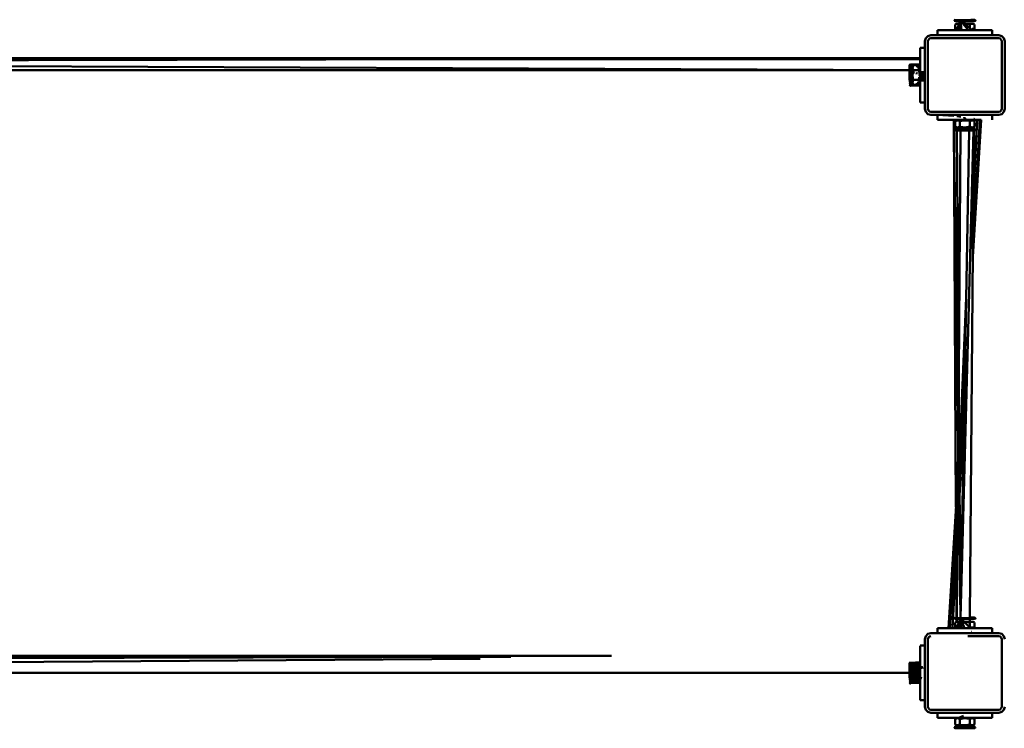
# Model space of a CAD drawing. Units: millimetres. Extents: x 11555 to 30005, y 9715 to 21215.
# Drawn here: x 19244 to 20232, y 18334 to 19045 of the extents above; entities that cross this region are included whole.
import ezdxf

# ---------------------------------------------------------------- set-up
doc = ezdxf.new("R2010")
doc.units = ezdxf.units.MM
doc.header["$LTSCALE"] = 100
doc.layers.add('Viditelná (ISO)', color=7, linetype='Continuous', lineweight=50)

# ---------------------------------------------------------------- blocks, each defined once
blk = doc.blocks.new('W29')
at = {"layer": 'Viditelná (ISO)'}
for p, q in [((8627.81, 9329.99), (8627.35, 9329.49)), ((8627.81, 9329.99), (8627.84, 9329.99)), ((8628.34, 9330.47), (8627.83, 9329.99)), ((8628.11, 9329.99), (8627.89, 9329.99)), ((8628.16, 9329.99), (8634.91, 9329.99)), ((8628.75, 9329.99), (8628.29, 9329.99)), ((8628.63, 9329.49), (8628.31, 9329.07)), ((8628.31, 9329.07), (8633.57, 9329.07)), ((8629.75, 9329.99), (8629.07, 9329.99)), ((8629.66, 9319.89), (8633.75, 9329.49)), ((8631.06, 9329.99), (8630.26, 9329.99)), ((8632.82, 9329.49), (8633.45, 9329.98)), ((8632.82, 9329.49), (8633.36, 9329.88)), ((8632.82, 9329.49), (8633.3, 9329.71)), ((8633.75, 9329.49), (8632.89, 9326.29)), ((8633.75, 9329.49), (8638.69, 9326.29)), ((8633.75, 9329.49), (8642.06, 9322.66)), ((8633.75, 9329.49), (8641.89, 9319.89)), ((8633.85, 9329.99), (8633.91, 9329.81)), ((8634.01, 9329.49), (8634.08, 9329.27)), ((8634.91, 9329.99), (8643.76, 9329.99)), ((8637.02, 9329.07), (8635.08, 9329.07)), ((8635.73, 9329.49), (8636.27, 9329.88)), ((8636.06, 9329.85), (8636.07, 9329.9)), ((8636.33, 9329.89), (8636.27, 9329.86)), ((8637.11, 9329.49), (8637.02, 9329.07)), ((8637.02, 9329.07), (8647.89, 9329.07)), ((8637.21, 9329.97), (8637.19, 9329.86)), ((8637.8, 9329.49), (8638.32, 9329.88)), ((8639.88, 9329.49), (8640.35, 9329.88)), ((8641.89, 9329.49), (8642.3, 9329.88)), ((8643.76, 9329.99), (8644.42, 9330.27)), ((8643.76, 9329.99), (8644.51, 9330.1)), ((8643.77, 9329.49), (8644.1, 9329.88)), ((8645.23, 9330.42), (8644.41, 9330.42)), ((8645.35, 9329.99), (8645.21, 9330.1)), ((8645.43, 9329.49), (8645.67, 9329.88)), ((8646.44, 9330.42), (8646.29, 9330.42)), ((8647.33, 9329.82), (8647.13, 9330.08)), ((8647.19, 9329.99), (8647.97, 9329.99)), ((8647.19, 9329.99), (8647.35, 9329.99)), ((8647.89, 9329.07), (8647.57, 9329.49)), ((8647.97, 9329.99), (8647.62, 9329.99)), ((8648.39, 9329.99), (8647.89, 9330.47)), ((8648.25, 9329.99), (8648.08, 9329.99)), ((8648.36, 9329.99), (8648.25, 9329.99)), ((8648.39, 9329.99), (8648.36, 9329.99)), ((8648.89, 9329.49), (8648.36, 9329.99)), ((8610.61, 9319.89), (8656.98, 9319.89)), ((8610.61, 9319.89), (8610.61, 9314.89)), ((8629.61, 9326.29), (8628.29, 9325.53)), ((8628.29, 9320.49), (8628.29, 9325.53)), ((8628.29, 9320.49), (8629.92, 9320.49)), ((8629.66, 9319.89), (8628.95, 9319.89)), ((8630.74, 9326.29), (8629.61, 9326.29)), ((8631.59, 9326.29), (8630.74, 9326.29)), ((8632.2, 9325.84), (8630.74, 9326.29)), ((8631.27, 9320.49), (8633.2, 9320.49)), ((8632.39, 9326.29), (8631.59, 9326.29)), ((8632.25, 9325.98), (8631.59, 9326.29)), ((8633.2, 9325.53), (8632.7, 9325.68)), ((8633.2, 9325.53), (8632.72, 9325.76)), ((8634.07, 9326.29), (8632.87, 9326.29)), ((8634.13, 9325.71), (8633.2, 9325.53)), ((8633.2, 9320.49), (8634.66, 9320.49)), ((8633.83, 9320.49), (8634.7, 9320.1)), ((8633.83, 9320.49), (8634.67, 9320.42)), ((8638.11, 9326.29), (8638.08, 9326.29)), ((8638.11, 9326.29), (8638.08, 9326.29)), ((8645.47, 9326.29), (8638.11, 9326.29)), ((8642.56, 9319.3), (8642.56, 9319.34)), ((8643.01, 9325.53), (8643.01, 9321.59)), ((8643.11, 9321.8), (8645.43, 9319.89)), ((8646.61, 9326.29), (8645.47, 9326.29)), ((8645.54, 9321.85), (8648.58, 9319.89)), ((8647.92, 9325.53), (8646.61, 9326.29)), ((8647.65, 9320.49), (8647.92, 9320.49)), ((8647.92, 9320.49), (8647.92, 9325.53)), ((8661.08, 9319.89), (8656.98, 9319.89)), ((8661.08, 9319.89), (8665.61, 9319.89)), ((8665.61, 9314.89), (8665.61, 9319.89)), ((8601.11, 9314.09), (8598.91, 9311.89)), ((8601.51, 9310.39), (8601.11, 9308.89)), ((8601.11, 9240.89), (8601.11, 9308.89)), ((8602.61, 9311.49), (8601.51, 9310.39)), ((8604.11, 9311.89), (8602.61, 9311.49)), ((8604.11, 9311.89), (8672.11, 9311.89)), ((8672.11, 9311.89), (8673.61, 9311.49)), ((8674.7, 9310.39), (8673.61, 9311.49)), ((8675.11, 9314.09), (8677.3, 9311.89)), ((8677.3, 9311.89), (8675.11, 9314.09)), ((8593.11, 9302.39), (8593.11, 9299.46)), ((8593.11, 9302.39), (8593.11, 9258.47)), ((8598.11, 9302.39), (8593.11, 9302.39)), ((8593.11, 9299.46), (8593.11, 9285.64)), ((8598.11, 9278.87), (8598.11, 9302.39)), ((8593.11, 9290.53), (8593.11, 9285.68)), ((8593.11, 9282.5), (8593.11, 9290.53)), ((8593.11, 9290.53), (8593.11, 9285.68)), ((6803.11, 9287.72), (8582.53, 9279.78)), ((8582.53, 9279.73), (6813.68, 9279.74)), ((8583.01, 9285.16), (8582.53, 9284.63)), ((8583.51, 9285.68), (8583.01, 9285.18)), ((8583.01, 9285.18), (8583.01, 9285.08)), ((8583.01, 9284.97), (8583.01, 9284.66)), ((8583.01, 9284.38), (8583.01, 9283.85)), ((8583.01, 9283.41), (8583.01, 9282.68)), ((8583.01, 9282.1), (8583.01, 9281.23)), ((8583.01, 9280.52), (8583.01, 9279.46)), ((8583.01, 9278.77), (8583.01, 9277.52)), ((8593.11, 9285.68), (8583.51, 9285.58)), ((8583.51, 9284.37), (8583.51, 9285.58)), ((8583.92, 9284.69), (8583.51, 9284.37)), ((8583.92, 9265.54), (8583.92, 9284.69)), ((8586.15, 9284.33), (8583.92, 9284.22)), ((8583.92, 9284.18), (8585.99, 9284.05)), ((8585.45, 9283.1), (8583.92, 9283)), ((8583.92, 9282.94), (8585.3, 9282.83)), ((8585.11, 9281.58), (8583.92, 9281.48)), ((8583.92, 9281.41), (8585.11, 9281.31)), ((8586.36, 9284.7), (8585.11, 9282.5)), ((8585.11, 9282.5), (8585.11, 9279.87)), ((8585.11, 9282.5), (8585.11, 9271.06)), ((8591.86, 9284.7), (8586.36, 9284.7)), ((8586.36, 9279.8), (8591.86, 9279.8)), ((8591.89, 9284.62), (8591.86, 9284.7)), ((8591.91, 9284.62), (8591.86, 9284.7)), ((8592.23, 9277.62), (8591.86, 9279.8)), ((8592.25, 9283.57), (8592.21, 9283.68)), ((8592.49, 9283.59), (8592.45, 9283.67)), ((8592.52, 9282.19), (8592.54, 9282.28)), ((8593.11, 9265.86), (8593.11, 9284.69)), ((8593.11, 9282.39), (8593.11, 9282.5)), ((8593.11, 9282.24), (8593.11, 9282.39)), ((8598.11, 9277.68), (8598.11, 9278.87)), ((8582.58, 9275.36), (8582.58, 9275.25)), ((8582.58, 9273.49), (8582.58, 9273.26)), ((8582.58, 9271.6), (8582.58, 9270.57)), ((8583.01, 9269.31), (8582.72, 9270.53)), ((8583.01, 9269.31), (8582.9, 9270.47)), ((8583.01, 9276.17), (8583.01, 9275.15)), ((8583.51, 9272.56), (8583.12, 9273.1)), ((8583.51, 9270.58), (8583.12, 9271.13)), ((8585.11, 9275.5), (8585.11, 9274.89)), ((8585.11, 9270.42), (8585.11, 9271.06)), ((8585.11, 9270.42), (8585.11, 9267.25)), ((8585.32, 9270.26), (8585.49, 9270.55)), ((8585.6, 9269.45), (8586.11, 9269.4)), ((8585.71, 9268.11), (8586.02, 9268.99)), ((8585.99, 9269.88), (8585.86, 9269.87)), ((8586.36, 9269.98), (8586.17, 9269.64)), ((8586.36, 9269.98), (8591.86, 9269.98)), ((8587.6, 9277.21), (8586.99, 9277.36)), ((8590.75, 9276.45), (8588.87, 9276.91)), ((8591.86, 9269.98), (8592.12, 9269.23)), ((8592.25, 9272.47), (8592.27, 9272.65)), ((8592.25, 9268.83), (8592.3, 9268.68)), ((8592.4, 9276.63), (8592.37, 9276.79)), ((8592.5, 9274.56), (8592.51, 9274.69)), ((8593.11, 9277.68), (8593.11, 9276.71)), ((8598.11, 9250.31), (8598.11, 9268.93)), ((8582.53, 9265.1), (8583.01, 9264.65)), ((8583.01, 9264.59), (8583.01, 9264.65)), ((8583.02, 9265.8), (8583.13, 9265.72)), ((8583.02, 9264.61), (8583.02, 9264.64)), ((8583.06, 9264.46), (8583.02, 9264.49)), ((8583.25, 9264.32), (8583.07, 9264.46)), ((8583.17, 9266.08), (8583.08, 9266.12)), ((8583.09, 9266.17), (8583.17, 9266.11)), ((8583.51, 9267.16), (8583.12, 9267.66)), ((8583.51, 9265.86), (8583.12, 9266.3)), ((8583.51, 9264.89), (8583.12, 9265.27)), ((8583.28, 9264.46), (8583.12, 9264.59)), ((8583.22, 9264.25), (8583.12, 9264.29)), ((8583.23, 9264.23), (8583.12, 9264.29)), ((8583.29, 9264.15), (8583.51, 9264.09)), ((8583.51, 9265.85), (8583.92, 9265.54)), ((8583.53, 9265.83), (8583.51, 9265.84)), ((8583.51, 9264.54), (8583.51, 9265.41)), ((8583.51, 9265.41), (8583.92, 9265.09)), ((8585.11, 9268.06), (8583.92, 9267.96)), ((8583.92, 9267.89), (8585.11, 9267.79)), ((8585.48, 9266.61), (8583.92, 9266.5)), ((8583.92, 9266.44), (8585.63, 9266.33)), ((8583.92, 9265.14), (8583.92, 9265.54)), ((8586.13, 9265.47), (8583.92, 9265.35)), ((8583.92, 9265.31), (8586.28, 9265.2)), ((8585.11, 9267.25), (8586.36, 9265.07)), ((8585.82, 9268.12), (8585.48, 9268.09)), ((8585.61, 9267.24), (8586.36, 9265.07)), ((8585.71, 9267.75), (8585.73, 9267.74)), ((8589.18, 9265.07), (8586.36, 9265.07)), ((8592.16, 9265.92), (8592.13, 9265.81)), ((8592.29, 9265.81), (8592.34, 9265.91)), ((8592.46, 9267.21), (8592.44, 9267.11)), ((8593.06, 9267.16), (8593.06, 9267.16)), ((8593.11, 9266.32), (8593.11, 9265.37)), ((8593.11, 9264.54), (8593.11, 9247.39)), ((8598.11, 9247.39), (8598.11, 9250.31)), ((8593.11, 9247.39), (8598.11, 9247.39)), ((8601.11, 9240.89), (8601.51, 9239.39)), ((8601.51, 9239.39), (8602.61, 9238.29)), ((8674.7, 9239.39), (8673.61, 9238.29)), ((8601.11, 9235.69), (8598.91, 9237.89)), ((8610.61, 9234.89), (8610.61, 9229.89)), ((8610.61, 9234.89), (8626.91, 9233.84)), ((8651.86, 9229.89), (8610.61, 9229.89)), ((8634.13, 9234.89), (8621.68, 9234.89)), ((8634.13, 9234.89), (8621.68, 9234.89)), ((8626.93, 9229.89), (8629.22, 8841.4)), ((8633.62, 8730.47), (8626.97, 9229.89)), ((8630.49, 9229.89), (8628.29, 9228.64)), ((8629.98, 9233.55), (8634.05, 9232.97)), ((8630.01, 9229.89), (8630.01, 9229.62)), ((8630.61, 9229.89), (8630.49, 9229.89)), ((8632.97, 9233.72), (8634.16, 9233.72)), ((8633.92, 9229.42), (8634.43, 9229.42)), ((8642.85, 9234.89), (8635.32, 9234.89)), ((8638.11, 9234.89), (8635.32, 9234.89)), ((8637.77, 9231.06), (8636.75, 9231.06)), ((8637.3, 9232.55), (8637.37, 9232.46)), ((8638.11, 9234.89), (8642.85, 9234.89)), ((8644.06, 9234.89), (8638.11, 9234.89)), ((8638.11, 9231.58), (8639.54, 9229.89)), ((8638.55, 9231.06), (8638.11, 9231.06)), ((8642.85, 9234.89), (8642.84, 9234.08)), ((8651.96, 9234.89), (8644.1, 9234.89)), ((8647.92, 9228.64), (8645.75, 9229.89)), ((8646.02, 9092.61), (8654.47, 9229.89)), ((8646.07, 9098.58), (8653.16, 9229.89)), ((8650.6, 9229.89), (8646.47, 9145.68)), ((8646.55, 9155.43), (8650.57, 9229.89)), ((8647.07, 9229.13), (8647.09, 9229.89)), ((8647.17, 9229.07), (8647.18, 9229.89)), ((8651.86, 9229.89), (8654.53, 9229.89)), ((8665.61, 9229.89), (8665.61, 9234.89)), ((8677.3, 9237.89), (8675.11, 9235.69)), ((8648.89, 9220.29), (8627.35, 9220.29)), ((8627.35, 9220.29), (8627.81, 9219.79)), ((8627.81, 9219.79), (8627.83, 9219.79)), ((8627.81, 9219.79), (8628.79, 9219.79)), ((8627.83, 9219.79), (8628.34, 9219.31)), ((8628.29, 9228.64), (8628.29, 9223.14)), ((8628.29, 9223.14), (8630.49, 9221.89)), ((8647.89, 9220.71), (8628.31, 9220.71)), ((8628.31, 9220.71), (8628.63, 9220.29)), ((8647.89, 9219.31), (8628.34, 9219.31)), ((8628.79, 9219.79), (8631.75, 9219.79)), ((8628.79, 9219.79), (8629.28, 9219.79)), ((8630.06, 9222.13), (8630.08, 9220.71)), ((8630.09, 9219.31), (8633.69, 8733.2)), ((8648.39, 9219.79), (8630.27, 9219.79)), ((8641.93, 9221.89), (8630.49, 9221.89)), ((8648.39, 9219.79), (8630.5, 9219.79)), ((8631.9, 8975.23), (8633.71, 9219.31)), ((8632.34, 9219.79), (8633.48, 9219.79)), ((8632.9, 9220.71), (8633.14, 9221.89)), ((8633.2, 9223.14), (8633.2, 9228.64)), ((8642.57, 9219.31), (8633.64, 8730.47)), ((8633.78, 8730.47), (8646.8, 9219.31)), ((8633.91, 9221.89), (8633.79, 9220.71)), ((8634.13, 9219.79), (8635.39, 9219.79)), ((8634.15, 9220.71), (8635.08, 9220.71)), ((8636.1, 9219.79), (8637.4, 9219.79)), ((8637.49, 9221.89), (8638.11, 9221.89)), ((8639.21, 9222.36), (8638.11, 9222.36)), ((8638.12, 9219.79), (8639.42, 9219.79)), ((8640.18, 9219.79), (8641.41, 9219.79)), ((8641.12, 9222.36), (8640.24, 9222.36)), ((8642.57, 9221.89), (8641.93, 9221.89)), ((8642.12, 9219.79), (8643.28, 9219.79)), ((8642.73, 9222.1), (8642.44, 9222.27)), ((8642.57, 9221.89), (8645.75, 9221.89)), ((8642.61, 9221.89), (8642.59, 9220.71)), ((8642.98, 8730.47), (8647.09, 9219.31)), ((8643.01, 9223.14), (8643.01, 9228.64)), ((8643.01, 9223.14), (8643.36, 9222.95)), ((8643.89, 9219.79), (8644.94, 9219.79)), ((8645.46, 9219.79), (8646.3, 9219.79)), ((8645.75, 9222.39), (8647.92, 9223.14)), ((8645.75, 9221.89), (8647.92, 9223.14)), ((8646.75, 9219.79), (8647.37, 9219.79)), ((8646.84, 9220.71), (8646.89, 9222.55)), ((8647.1, 9220.71), (8647.12, 9222.68)), ((8647.57, 9220.29), (8647.89, 9220.71)), ((8647.67, 9219.79), (8648.06, 9219.79)), ((8647.89, 9219.31), (8648.39, 9219.79)), ((8647.92, 9228.64), (8647.92, 9223.14)), ((8648.21, 9219.79), (8648.35, 9219.79)), ((8648.36, 9219.79), (8648.89, 9220.29)), ((8634.48, 8931.76), (8639.49, 9051.04)), ((8632.49, 8894.9), (8638.77, 9011.15)), ((8632.5, 8894.7), (8638.39, 8990.48)), ((8638.1, 8974.89), (8632.54, 8888.18)), ((8632.54, 8888.18), (8638.1, 8974.89)), ((8638.1, 8974.89), (8632.59, 8881.39)), ((8638.1, 8974.89), (8632.59, 8881.39)), ((8638.1, 8974.89), (8632.72, 8864.88)), ((8638.1, 8974.89), (8632.72, 8864.88)), ((8632.81, 8852.71), (8637.44, 8938.63)), ((8632.64, 8875.12), (8635.47, 8921.14)), ((8631.13, 8872.57), (8631.35, 8901.22)), ((8621.74, 8719.89), (8631.62, 8880.52)), ((8631.7, 8874.97), (8621.75, 8719.89)), ((8621.75, 8719.89), (8631.7, 8874.97)), ((8631.79, 8867.79), (8623.07, 8719.89)), ((8631.79, 8867.79), (8623.07, 8719.89)), ((8623.09, 8719.89), (8631.86, 8862.49)), ((8623.05, 8719.89), (8629.94, 8847.6)), ((8632.02, 8850.67), (8625.61, 8719.89)), ((8632.02, 8850.67), (8625.61, 8719.89)), ((8630.92, 8843.65), (8630.95, 8847.62)), ((8625.64, 8719.89), (8632.15, 8840.62)), ((8629.24, 8836.71), (8629.25, 8834.86)), ((8629.33, 8821.38), (8629.47, 8798.55)), ((8625.58, 8719.89), (8629.4, 8810.71)), ((8630.08, 8730.47), (8630.69, 8813.56)), ((8629.51, 8791.59), (8629.87, 8730.47)), ((8627.81, 8729.99), (8627.35, 8729.49)), ((8627.81, 8729.99), (8627.84, 8729.99)), ((8628.33, 8730.47), (8627.83, 8729.99)), ((8628.11, 8729.99), (8627.89, 8729.99)), ((8628.16, 8729.99), (8633.04, 8729.99)), ((8628.75, 8729.99), (8628.29, 8729.99)), ((8629.61, 8726.29), (8628.29, 8725.53)), ((8628.29, 8720.49), (8628.29, 8725.53)), ((8628.63, 8729.49), (8628.31, 8729.07)), ((8628.31, 8729.07), (8633.57, 8729.07)), ((8629.75, 8729.99), (8629.07, 8729.99)), ((8630.74, 8726.29), (8629.61, 8726.29)), ((8629.66, 8719.89), (8633.75, 8729.49)), ((8629.88, 8729.07), (8629.89, 8726.29)), ((8630.04, 8726.29), (8630.07, 8729.07)), ((8631.06, 8729.99), (8630.26, 8729.99)), ((8631.59, 8726.29), (8630.74, 8726.29)), ((8632.2, 8725.84), (8630.74, 8726.29)), ((8632.39, 8726.29), (8631.59, 8726.29)), ((8632.25, 8725.98), (8631.59, 8726.29)), ((8633.2, 8725.53), (8632.7, 8725.68)), ((8633.2, 8725.53), (8632.72, 8725.76)), ((8632.82, 8729.49), (8633.45, 8729.98)), ((8632.82, 8729.49), (8633.36, 8729.88)), ((8632.82, 8729.49), (8633.3, 8729.71)), ((8634.07, 8726.29), (8632.87, 8726.29)), ((8633.75, 8729.49), (8632.89, 8726.29)), ((8634.13, 8725.71), (8633.2, 8725.53)), ((8633.75, 8729.49), (8637.91, 8726.29)), ((8633.75, 8729.49), (8643.76, 8719.89)), ((8633.75, 8729.49), (8637.8, 8719.89)), ((8633.85, 8729.99), (8633.91, 8729.81)), ((8634.01, 8729.49), (8634.1, 8729.22)), ((8637.02, 8729.07), (8635.08, 8729.07)), ((8635.73, 8729.49), (8636.27, 8729.88)), ((8636.06, 8729.85), (8636.07, 8729.9)), ((8636.33, 8729.89), (8636.27, 8729.86)), ((8637.11, 8729.49), (8637.02, 8729.07)), ((8637.02, 8729.07), (8647.89, 8729.07)), ((8637.21, 8729.97), (8637.19, 8729.86)), ((8638.11, 8726.29), (8637.27, 8726.29)), ((8638.11, 8726.29), (8637.3, 8726.26)), ((8637.8, 8729.49), (8638.32, 8729.88)), ((8645.47, 8726.29), (8638.11, 8726.29)), ((8639.88, 8729.49), (8640.35, 8729.88)), ((8641.89, 8729.49), (8642.3, 8729.88)), ((8642.95, 8726.29), (8642.97, 8729.07)), ((8643.01, 8725.53), (8643.01, 8720.72)), ((8643.76, 8729.99), (8644.42, 8730.27)), ((8643.76, 8729.99), (8644.51, 8730.1)), ((8643.76, 8729.49), (8644.1, 8729.88)), ((8645.23, 8730.42), (8644.41, 8730.42)), ((8645.35, 8729.99), (8645.21, 8730.1)), ((8645.43, 8729.49), (8645.67, 8729.88)), ((8646.61, 8726.29), (8645.47, 8726.29)), ((8646.44, 8730.42), (8646.29, 8730.42)), ((8647.92, 8725.53), (8646.61, 8726.29)), ((8647.33, 8729.82), (8647.13, 8730.08)), ((8647.19, 8729.99), (8647.97, 8729.99)), ((8647.89, 8729.07), (8647.57, 8729.49)), ((8648.39, 8729.99), (8647.89, 8730.47)), ((8647.92, 8720.49), (8647.92, 8725.53)), ((8648.36, 8729.99), (8648.25, 8729.99)), ((8648.89, 8729.49), (8648.36, 8729.99)), ((8610.61, 8719.89), (8610.61, 8714.89)), ((8629.66, 8719.89), (8610.61, 8719.89)), ((8621.68, 8719.89), (8633.55, 8719.89)), ((8624.36, 8719.89), (8665.61, 8719.89)), ((8628.29, 8720.49), (8629.92, 8720.49)), ((8629.66, 8719.89), (8628.95, 8719.89)), ((8634.13, 8719.89), (8630.84, 8719.89)), ((8636.67, 8719.89), (8631.03, 8719.89)), ((8638.11, 8719.89), (8631.11, 8719.89)), ((8635.73, 8719.89), (8631.11, 8719.89)), ((8631.11, 8719.89), (8632.09, 8719.89)), ((8631.33, 8720.45), (8631.18, 8719.89)), ((8634.41, 8720.34), (8631.27, 8720.48)), ((8631.27, 8720.48), (8634.68, 8720.33)), ((8634.68, 8720.33), (8631.27, 8720.46)), ((8631.27, 8720.46), (8634.68, 8720.32)), ((8634.68, 8720.33), (8631.27, 8720.46)), ((8631.27, 8720.46), (8634.68, 8720.33)), ((8633.36, 8720.37), (8631.27, 8720.46)), ((8631.27, 8720.46), (8634.09, 8720.34)), ((8631.34, 8720.47), (8631.33, 8720.46)), ((8631.33, 8720.46), (8631.33, 8720.45)), ((8631.34, 8720.49), (8631.34, 8720.48)), ((8631.7, 8720.49), (8633.2, 8720.49)), ((8633.2, 8720.49), (8634.66, 8720.49)), ((8638.39, 8719.89), (8636.67, 8719.89)), ((8643.33, 8720.49), (8647.92, 8720.49)), ((8643.76, 8719.89), (8643.55, 8719.89)), ((8643.76, 8719.89), (8647.89, 8719.89)), ((8645.22, 8719.89), (8644.67, 8719.91)), ((8644.81, 8716.06), (8645.26, 8716.06)), ((8645.66, 8719.89), (8644.89, 8719.92)), ((8644.97, 8720.49), (8645.22, 8720.49)), ((8645.81, 8719.89), (8645.12, 8719.92)), ((8645.44, 8720.49), (8646.22, 8719.89)), ((8645.47, 8719.89), (8645.66, 8719.89)), ((8645.66, 8719.89), (8645.81, 8719.89)), ((8665.61, 8719.89), (8645.9, 8719.89)), ((8665.61, 8714.89), (8665.61, 8719.89)), ((8598.11, 8708.89), (8598.91, 8711.89)), ((8598.11, 8708.89), (8598.11, 8640.89)), ((8598.11, 8702.39), (8598.11, 8708.89)), ((8601.11, 8714.09), (8598.91, 8711.89)), ((8601.51, 8710.39), (8602.61, 8711.49)), ((8604.11, 8711.89), (8602.61, 8711.49)), ((8629, 8714.89), (8647.22, 8714.89)), ((8632.15, 8714.89), (8633.17, 8714.89)), ((8672.11, 8711.89), (8641.11, 8711.89)), ((8673.61, 8711.49), (8672.11, 8711.89)), ((8674.7, 8710.39), (8673.61, 8711.49)), ((8677.3, 8711.89), (8675.11, 8714.09)), ((8677.3, 8711.89), (8678.11, 8708.89)), ((8598.11, 8702.39), (8593.11, 8702.39)), ((8593.11, 8680.5), (8593.11, 8702.2)), ((8593.11, 8680.85), (8593.11, 8700.73)), ((8593.11, 8647.39), (8593.11, 8697.87)), ((8598.11, 8680.5), (8598.11, 8697.87)), ((6803.11, 8691.92), (8283.44, 8691.91)), ((6803.11, 8687.9), (8182.56, 8690.99)), ((8151.61, 8688.92), (6813.68, 8679.85)), ((8583.51, 8685.68), (8583.01, 8685.18)), ((8593.11, 8685.68), (8583.51, 8685.08)), ((8583.51, 8685.08), (8593.11, 8685.58)), ((8583.01, 8685.16), (8582.53, 8684.63)), ((8583.01, 8685.18), (8583.01, 8685.08)), ((8583.01, 8684.97), (8583.01, 8684.66)), ((8583.01, 8684.38), (8583.01, 8683.86)), ((8583.01, 8683.41), (8583.01, 8682.69)), ((8583.01, 8682.09), (8583.01, 8681.27)), ((8583.01, 8680.49), (8583.01, 8679.47)), ((8583.01, 8678.77), (8583.01, 8677.52)), ((8583.01, 8675.33), (8583.01, 8676.17)), ((8583.01, 8676.17), (8583.01, 8675.15)), ((8590.11, 8684.8), (8583.51, 8684.2)), ((8590.07, 8683.81), (8583.51, 8682.97)), ((8590, 8682.48), (8583.51, 8681.45)), ((8583.51, 8667.93), (8583.51, 8681.45)), ((8595.61, 8680.67), (8593.11, 8680.85)), ((8596.39, 8680.5), (8593.11, 8679.83)), ((8598.11, 8679.83), (8598.11, 8680.5)), ((8582.53, 8674.89), (6813.68, 8674.89)), ((8583.01, 8669.31), (8582.72, 8670.53)), ((8583.01, 8669.31), (8582.9, 8670.47)), ((8583.01, 8675.15), (8583.01, 8674.12)), ((8583.01, 8668.21), (8583.01, 8668.47)), ((8583.51, 8672.56), (8583.11, 8673.1)), ((8583.51, 8670.58), (8583.11, 8671.13)), ((8583.51, 8665.86), (8583.11, 8666.3)), ((8590.03, 8666.94), (8583.51, 8667.93)), ((8590.06, 8665.69), (8583.51, 8666.47)), ((8583.51, 8664.54), (8583.51, 8666.47)), ((8592.64, 8674.58), (8592.64, 8674.68)), ((8593.11, 8669.95), (8595.09, 8669.55)), ((8598.11, 8668.93), (8598.11, 8669.28)), ((8582.53, 8665.1), (8583.01, 8664.65)), ((8583.01, 8664.59), (8583.01, 8664.65)), ((8583.02, 8664.61), (8583.02, 8664.64)), ((8583.05, 8664.47), (8583.02, 8664.49)), ((8583.25, 8664.33), (8583.06, 8664.46)), ((8583.51, 8664.89), (8583.11, 8665.27)), ((8583.29, 8664.46), (8583.11, 8664.59)), ((8583.21, 8664.25), (8583.11, 8664.29)), ((8583.23, 8664.23), (8583.11, 8664.29)), ((8583.29, 8664.15), (8583.51, 8664.09)), ((8593.11, 8657.86), (8593.11, 8664.54)), ((8593.11, 8664.14), (8593.11, 8651.91)), ((8593.11, 8647.39), (8598.11, 8647.39)), ((8598.11, 8640.89), (8598.11, 8647.39)), ((8598.11, 8640.89), (8598.91, 8637.89)), ((8601.11, 8635.69), (8598.91, 8637.89)), ((8601.51, 8639.39), (8602.61, 8638.29)), ((8673.61, 8638.29), (8674.7, 8639.39)), ((8677.3, 8637.89), (8675.11, 8635.69)), ((8678.11, 8640.89), (8677.3, 8637.89)), ((8610.61, 8634.89), (8610.61, 8629.89)), ((8615.13, 8629.89), (8610.61, 8629.89)), ((8638.11, 8634.89), (8610.79, 8634.89)), ((8615.13, 8629.89), (8619.23, 8629.89)), ((8665.61, 8629.89), (8619.23, 8629.89)), ((8630.49, 8629.89), (8628.29, 8628.64)), ((8628.29, 8628.64), (8628.29, 8623.14)), ((8632.15, 8629.89), (8636.91, 8631.95)), ((8633.2, 8623.14), (8633.2, 8628.64)), ((8633.92, 8629.42), (8634.43, 8629.42)), ((8643.01, 8623.14), (8643.01, 8628.64)), ((8647.92, 8628.64), (8645.75, 8629.89)), ((8647.92, 8628.64), (8647.92, 8623.14)), ((8665.61, 8629.89), (8665.61, 8634.89)), ((8648.89, 8620.29), (8627.35, 8620.29)), ((8627.35, 8620.29), (8627.81, 8619.79)), ((8627.81, 8619.79), (8627.83, 8619.79)), ((8627.81, 8619.79), (8628.79, 8619.79)), ((8627.83, 8619.79), (8628.33, 8619.31)), ((8628.29, 8623.14), (8630.49, 8621.89)), ((8647.89, 8620.71), (8628.31, 8620.71)), ((8628.31, 8620.71), (8628.63, 8620.29)), ((8647.89, 8619.31), (8628.33, 8619.31)), ((8628.79, 8619.79), (8631.75, 8619.79)), ((8628.79, 8619.79), (8629.28, 8619.79)), ((8648.39, 8619.79), (8630.27, 8619.79)), ((8641.93, 8621.89), (8630.49, 8621.89)), ((8648.39, 8619.79), (8630.5, 8619.79)), ((8632.34, 8619.79), (8633.48, 8619.79)), ((8632.9, 8620.71), (8633.14, 8621.89)), ((8633.91, 8621.89), (8633.79, 8620.71)), ((8634.13, 8619.79), (8635.39, 8619.79)), ((8636.1, 8619.79), (8637.4, 8619.79)), ((8637.49, 8621.89), (8638.11, 8621.89)), ((8639.21, 8622.36), (8638.11, 8622.36)), ((8638.12, 8619.79), (8639.42, 8619.79)), ((8640.18, 8619.79), (8641.41, 8619.79)), ((8641.12, 8622.36), (8640.24, 8622.36)), ((8642.57, 8621.89), (8641.93, 8621.89)), ((8642.12, 8619.79), (8643.28, 8619.79)), ((8642.73, 8622.1), (8642.44, 8622.27)), ((8642.57, 8621.89), (8645.75, 8621.89)), ((8643.01, 8623.14), (8643.36, 8622.95)), ((8643.89, 8619.79), (8644.94, 8619.79)), ((8645.45, 8619.79), (8646.34, 8619.79)), ((8645.75, 8622.39), (8647.92, 8623.14)), ((8645.75, 8621.89), (8647.92, 8623.14)), ((8646.71, 8619.79), (8647.37, 8619.79)), ((8647.57, 8620.29), (8647.89, 8620.71)), ((8647.67, 8619.79), (8648.05, 8619.79)), ((8647.89, 8619.31), (8648.39, 8619.79)), ((8648.21, 8619.79), (8648.35, 8619.79)), ((8648.36, 8619.79), (8648.89, 8620.29))]:
    blk.add_line(p, q, dxfattribs=at)
at = {"layer": 'Viditelná (ISO)', "flags": 128}
for points in [[(8627.35, 9329.49), (8627.74, 9329.49), (8628.52, 9329.49), (8629.66, 9329.49), (8631.11, 9329.49), (8632.82, 9329.49), (8633.75, 9329.49), (8635.73, 9329.49), (8637.8, 9329.49), (8639.88, 9329.49), (8641.89, 9329.49), (8643.77, 9329.49), (8645.43, 9329.49), (8646.82, 9329.49), (8647.88, 9329.49), (8648.05, 9329.71), (8647.6, 9329.71), (8647.48, 9329.88), (8647.07, 9329.71), (8646.96, 9329.88), (8646.46, 9329.71), (8646.35, 9329.88), (8645.77, 9329.71), (8645.67, 9329.88), (8645, 9329.71), (8644.91, 9329.88), (8644.17, 9329.71), (8644.1, 9329.88), (8643.29, 9329.71), (8643.22, 9329.88), (8642.36, 9329.71), (8642.3, 9329.88), (8641.38, 9329.71), (8641.34, 9329.88), (8640.38, 9329.71), (8640.35, 9329.88), (8639.36, 9329.71), (8639.34, 9329.88), (8638.32, 9329.71), (8638.32, 9329.88), (8637.28, 9329.71), (8637.29, 9329.88), (8636.25, 9329.71), (8636.27, 9329.88), (8635.24, 9329.71), (8635.27, 9329.88), (8634.25, 9329.71), (8634.3, 9329.88), (8633.3, 9329.71), (8633.36, 9329.88), (8633.45, 9329.98), (8632.57, 9329.98), (8632.17, 9329.99), (8631.72, 9329.99)], [(8628.95, 9319.89), (8628.43, 9319.89), (8628.31, 9319.89), (8628.6, 9319.89), (8629.27, 9319.89), (8630.3, 9319.89), (8631.65, 9319.89), (8633.27, 9319.89), (8632.82, 9319.89), (8631.11, 9319.89), (8633.75, 9329.49), (8634.72, 9319.89), (8635.73, 9319.89), (8635.08, 9319.89), (8637.02, 9319.89), (8637.8, 9319.89)], [(8635.73, 9329.49), (8635.24, 9329.71), (8634.25, 9329.71), (8633.75, 9329.49), (8634.3, 9329.88)], [(8634.4, 9329.07), (8635.08, 9329.07), (8635.08, 9329.19), (8635.93, 9329.19), (8635.18, 9329.43), (8636, 9329.43), (8635.86, 9329.49)], [(8635.31, 9329.72), (8635.26, 9329.74), (8635.42, 9329.74)], [(8635.73, 9329.49), (8636.25, 9329.71), (8637.28, 9329.71), (8637.8, 9329.49)], [(8637.8, 9329.49), (8638.32, 9329.71), (8639.36, 9329.71), (8639.88, 9329.49)], [(8639.88, 9329.49), (8640.38, 9329.71), (8641.38, 9329.71), (8641.89, 9329.49)], [(8641.89, 9329.49), (8642.36, 9329.71), (8643.29, 9329.71), (8643.77, 9329.49)], [(8643.76, 9329.99), (8644.6, 9329.99), (8645.35, 9329.99), (8646.66, 9329.99), (8647.19, 9329.99), (8647.62, 9329.99), (8647.18, 9329.99), (8647.1, 9330), (8646.64, 9330)], [(8643.77, 9329.49), (8644.17, 9329.71), (8645, 9329.71), (8645.43, 9329.49)], [(8646.43, 9330.1), (8646.01, 9330), (8645.86, 9330.1), (8645.36, 9330), (8645.21, 9330.1), (8644.51, 9330.1), (8645.12, 9330.27), (8644.42, 9330.27), (8644.41, 9330.47), (8645.13, 9330.47)], [(8645.13, 9330.47), (8645.86, 9330.1), (8646.36, 9330.47), (8647.1, 9330), (8647.25, 9330.47), (8647.62, 9329.99), (8647.97, 9329.99), (8648.21, 9329.99), (8648.36, 9329.99), (8648.39, 9329.99)], [(8645.13, 9330.47), (8646.36, 9330.47), (8647.25, 9330.47), (8647.77, 9330.47), (8647.89, 9330.47), (8647.61, 9330.47), (8646.94, 9330.47), (8645.9, 9330.47), (8645.13, 9330.47)], [(8645.35, 9329.99), (8645.36, 9330), (8646.01, 9330)], [(8645.43, 9329.49), (8645.77, 9329.71), (8646.46, 9329.71), (8646.82, 9329.49), (8647.07, 9329.71), (8647.6, 9329.71)], [(8646.59, 9330), (8646.66, 9329.99), (8646.43, 9330.1)], [(8648.08, 9329.99), (8647.97, 9329.99), (8648.58, 9329.49), (8648.89, 9329.49), (8648.8, 9329.49), (8648.31, 9329.49), (8647.88, 9329.49)], [(8630.74, 9326.29), (8630.16, 9326.24), (8628.29, 9325.53)], [(8631.27, 9320.49), (8633.2, 9320.49), (8633.2, 9325.53)], [(8643.01, 9325.53), (8639.28, 9326.24), (8638.11, 9326.29)], [(8642.56, 9319.65), (8642.56, 9319.89), (8641.05, 9319.89)], [(8643.01, 9325.53), (8644.88, 9326.24), (8645.47, 9326.29)], [(8645.47, 9326.29), (8646.06, 9326.24), (8647.92, 9325.53)], [(8598.91, 9311.89), (8598.11, 9308.89), (8598.11, 9240.89), (8598.91, 9237.89)], [(8675.11, 9314.09), (8672.11, 9314.89), (8604.11, 9314.89), (8601.11, 9314.09)], [(8674.7, 9239.39), (8675.11, 9240.89), (8675.11, 9308.89), (8674.7, 9310.39)], [(8677.3, 9311.89), (8678.11, 9308.89), (8678.11, 9240.89), (8677.3, 9237.89)], [(6803.11, 9291.92), (8593.11, 9291.91), (8593.11, 9290.53)], [(8593.11, 9285.68), (8593.11, 9287.89), (8593.11, 9291.91), (6803.11, 9287.98)], [(8126.63, 9290.88), (8593.11, 9290.53), (8593.11, 9285.68)], [(8593.11, 9285.68), (8593.11, 9293.25), (8593.11, 9296.09), (8593.11, 9293.25), (8593.11, 9285.68)], [(8583.01, 9272.75), (8583.01, 9273.1), (8583.01, 9274.12), (8583.01, 9275.15), (8583.01, 9274.12), (8582.99, 9274.15), (8582.99, 9273.18), (8582.9, 9273.21), (8582.99, 9272.22), (8582.9, 9272.27), (8582.99, 9271.28), (8582.9, 9271.35), (8582.9, 9270.47), (8582.72, 9271.4), (8582.72, 9270.53), (8582.53, 9270.58), (8582.53, 9271.49), (8582.9, 9272.27), (8582.53, 9273.41), (8582.99, 9274.15), (8582.53, 9275.38), (8583.01, 9275.15), (8583.01, 9276.17), (8583.01, 9277.18), (8583.01, 9278.17), (8583.01, 9279.12), (8583.01, 9280.04), (8583.01, 9280.89), (8583.01, 9281.7), (8583.01, 9282.43), (8583.01, 9283.1), (8583.01, 9283.67), (8583.01, 9284.17), (8583.01, 9284.56), (8583.01, 9284.87), (8583.01, 9285.06), (8583.01, 9285.18), (8583.01, 9285.16)], [(8582.53, 9271.49), (8582.53, 9273.41), (8582.53, 9275.38), (8582.53, 9277.34), (8582.53, 9279.2), (8582.53, 9280.88), (8582.53, 9282.32), (8582.53, 9283.45), (8582.53, 9284.23), (8582.53, 9284.63), (8582.53, 9284.63), (8582.53, 9284.23), (8582.53, 9283.45), (8582.53, 9282.32), (8582.53, 9280.88), (8582.53, 9279.2), (8582.53, 9277.34), (8582.53, 9275.38), (8582.53, 9273.41), (8582.53, 9271.49)], [(8583.01, 9276.8), (8583.01, 9276.17), (8583.51, 9276.71), (8583.51, 9278.72), (8583.51, 9280.59), (8583.51, 9282.24), (8583.51, 9283.63), (8583.51, 9284.68), (8583.51, 9285.38), (8583.51, 9285.68)], [(8583.51, 9285.58), (8593.11, 9285.38), (8583.51, 9285.08), (8593.11, 9284.68), (8589.12, 9284.48)], [(8586.78, 9277.41), (8585.58, 9277.7), (8585.58, 9278.42)], [(8586.36, 9284.7), (8586.17, 9284.36), (8585.61, 9281.96), (8586.36, 9279.8)], [(8586.36, 9279.8), (8586.17, 9279.11), (8585.61, 9274.32), (8586.36, 9269.98)], [(8589.14, 9283.87), (8593.11, 9283.63), (8590.17, 9283.43)], [(8590.58, 9282.43), (8593.11, 9282.24), (8591.16, 9282.08)], [(8591.86, 9279.8), (8592.04, 9280.14), (8592.16, 9280.67)], [(8591.9, 9280.7), (8593.11, 9280.59), (8592.13, 9280.5)], [(8592.2, 9278.81), (8593.11, 9278.72), (8592.23, 9278.63)], [(8598.11, 9277.68), (8593.11, 9276.32), (8593.11, 9274.89), (8593.11, 9273.45), (8593.11, 9272.1), (8593.11, 9270.91), (8593.11, 9269.95), (8593.11, 9269.28), (8593.11, 9268.93), (8593.11, 9258.47), (8593.11, 9253.82), (8593.11, 9268.93), (8593.11, 9250.31), (8593.11, 9268.93), (8593.11, 9269.28), (8598.11, 9269.28), (8593.11, 9269.95), (8598.11, 9269.95), (8593.11, 9270.91), (8598.11, 9272.1), (8593.11, 9272.1), (8598.11, 9273.45), (8593.11, 9274.89), (8598.11, 9276.32), (8593.11, 9277.68), (8598.11, 9277.68), (8598.11, 9278.87)], [(8582.99, 9273.18), (8583.01, 9273.1), (8582.9, 9273.21)], [(8583.29, 9275.15), (8583.01, 9276.17), (8583.01, 9274.12), (8583.29, 9275.15)], [(8583.12, 9273.1), (8583.01, 9274.12), (8583.01, 9273.9)], [(8583.01, 9272.75), (8583.01, 9272.1), (8583.12, 9273.1)], [(8583.12, 9271.13), (8583.01, 9272.1), (8583.01, 9271.49)], [(8583.01, 9264.65), (8583.01, 9264.64), (8583.12, 9264.59), (8583.01, 9265.05), (8583.12, 9265.27), (8583.01, 9265.84), (8583.12, 9266.3), (8583.01, 9267), (8583.12, 9267.66), (8583.01, 9268.47), (8583.01, 9269.31), (8583.01, 9270.19), (8583.01, 9271.13), (8583.01, 9271.49)], [(8583.01, 9270.8), (8583.01, 9270.19), (8583.12, 9271.13)], [(8583.12, 9269.29), (8583.01, 9270.19), (8583.01, 9269.6)], [(8583.01, 9268.65), (8583.01, 9268.47), (8583.12, 9269.29)], [(8583.51, 9264.09), (8583.51, 9264.29), (8583.51, 9264.89), (8583.51, 9265.86), (8583.51, 9267.16), (8583.51, 9268.75), (8583.51, 9270.58), (8583.51, 9272.56), (8583.51, 9274.63), (8583.29, 9275.15), (8583.29, 9274.11), (8583.12, 9274.12), (8583.29, 9273.08), (8583.12, 9273.1), (8583.29, 9272.06), (8583.12, 9272.1), (8583.29, 9271.08), (8583.12, 9271.13), (8583.29, 9270.12), (8583.12, 9270.19), (8583.29, 9269.22), (8583.12, 9269.29), (8583.29, 9268.36), (8583.12, 9268.45), (8583.29, 9267.57), (8583.12, 9267.66), (8583.29, 9266.84), (8583.12, 9266.95), (8583.29, 9266.19), (8583.12, 9266.3), (8583.29, 9265.62), (8583.12, 9265.74), (8583.29, 9265.14), (8583.12, 9265.27), (8583.29, 9264.75), (8583.12, 9264.88), (8583.29, 9264.45), (8583.12, 9264.59), (8583.29, 9264.25), (8583.12, 9264.39), (8583.29, 9264.15), (8583.12, 9264.29), (8583.29, 9264.15)], [(8583.51, 9272.56), (8583.29, 9273.08), (8583.29, 9274.11)], [(8583.51, 9270.58), (8583.29, 9271.08), (8583.29, 9272.06), (8583.51, 9272.56)], [(8583.51, 9267.16), (8583.29, 9267.57), (8583.29, 9268.36), (8583.51, 9268.75), (8583.29, 9269.22), (8583.29, 9270.12), (8583.51, 9270.58)], [(8585.11, 9271.06), (8586.17, 9269.64), (8585.61, 9267.24), (8585.11, 9269.28), (8586.17, 9269.64), (8585.11, 9270.42), (8585.11, 9271.06)], [(8591.89, 9268.86), (8593.11, 9268.75), (8591.57, 9268.62)], [(8591.86, 9269.98), (8592.04, 9270.67), (8592.21, 9272.15)], [(8592.09, 9274.74), (8593.11, 9274.63), (8592.08, 9274.52)], [(8592.13, 9276.81), (8593.11, 9276.71), (8592.15, 9276.61)], [(8592.18, 9272.66), (8593.11, 9272.56), (8592.16, 9272.46)], [(8592.25, 9270.67), (8593.11, 9270.58), (8592.2, 9270.49)], [(8583.12, 9264.29), (8583.01, 9264.64), (8583.01, 9264.59), (8583.12, 9264.29)], [(8583.12, 9264.29), (8583.02, 9264.49), (8583.02, 9264.56)], [(8583.51, 9265.86), (8583.29, 9266.19), (8583.29, 9266.84), (8583.51, 9267.16)], [(8583.51, 9264.89), (8583.29, 9265.14), (8583.29, 9265.62), (8583.51, 9265.86)], [(8583.51, 9264.29), (8583.29, 9264.45), (8583.29, 9264.75), (8583.51, 9264.89)], [(8583.51, 9264.29), (8583.29, 9264.25), (8583.29, 9264.15), (8583.51, 9264.09)], [(8583.61, 9265.34), (8583.51, 9265.33), (8583.62, 9265.32)], [(8588.84, 9265.09), (8593.11, 9264.89), (8583.51, 9264.54), (8593.11, 9264.14), (8593.11, 9265.14), (8593.11, 9264.89)], [(8583.92, 9265.09), (8583.92, 9265.14), (8583.81, 9265.39), (8583.81, 9265.51), (8583.57, 9265.7), (8583.57, 9265.81)], [(8585.68, 9267.53), (8585.61, 9267.81), (8585.61, 9267.81)], [(8589.93, 9266.06), (8593.11, 9265.86), (8588.75, 9265.62)], [(8590.91, 9267.33), (8593.11, 9267.16), (8590.23, 9266.95)], [(8593.11, 9264.54), (8593.11, 9264.14), (8593.11, 9264.54)], [(8601.11, 9235.69), (8604.11, 9234.89), (8672.11, 9234.89), (8675.11, 9235.69)], [(8602.61, 9238.29), (8604.11, 9237.89), (8672.11, 9237.89), (8673.61, 9238.29)], [(8626.91, 9233.89), (8626.9, 9234.89), (8624.93, 9234.89), (8624.26, 9234.89), (8624.93, 9234.89), (8626.9, 9234.89), (8626.91, 9233.89)], [(8633.2, 9228.64), (8632.85, 9228.83), (8630.46, 9229.39), (8628.29, 9228.64)], [(8634.13, 9234.89), (8633.83, 9234.89), (8629.97, 9234.89), (8629.98, 9233.88)], [(8643.01, 9228.64), (8642.32, 9228.83), (8637.54, 9229.39), (8633.2, 9228.64)], [(8647.2, 9234.01), (8647.22, 9234.89), (8642.85, 9234.89)], [(8643.01, 9228.64), (8645.18, 9229.39), (8647.58, 9228.83), (8647.92, 9228.64)], [(8647.19, 9231.09), (8647.41, 9231.06), (8647.36, 9231.06), (8647.19, 9231.06)], [(8628.29, 9223.14), (8628.64, 9222.95), (8631.03, 9222.39), (8633.2, 9223.14)], [(8633.2, 9223.14), (8633.89, 9222.95), (8638.68, 9222.39), (8643.01, 9223.14)], [(8642.54, 9222.34), (8642.53, 9220.81), (8633.68, 9220.81), (8633.79, 9221.89)], [(8641.93, 9221.89), (8643.36, 9222.95), (8645.75, 9222.39), (8643.71, 9221.89), (8643.36, 9222.95), (8642.57, 9221.89), (8641.93, 9221.89)], [(8645.47, 9222.46), (8645.18, 9222.39), (8643.98, 9222.8)], [(8627.35, 8729.49), (8627.74, 8729.49), (8628.52, 8729.49), (8629.66, 8729.49), (8631.11, 8729.49), (8632.82, 8729.49), (8633.75, 8729.49), (8635.73, 8729.49), (8637.8, 8729.49), (8639.88, 8729.49), (8641.89, 8729.49), (8643.76, 8729.49), (8645.43, 8729.49), (8646.82, 8729.49), (8647.88, 8729.49), (8648.05, 8729.71), (8647.6, 8729.71), (8647.48, 8729.88), (8647.07, 8729.71), (8646.96, 8729.88), (8646.46, 8729.71), (8646.35, 8729.88), (8645.77, 8729.71), (8645.67, 8729.88), (8645, 8729.71), (8644.91, 8729.88), (8644.17, 8729.71), (8644.1, 8729.88), (8643.29, 8729.71), (8643.22, 8729.88), (8642.36, 8729.71), (8642.3, 8729.88), (8641.38, 8729.71), (8641.34, 8729.88), (8640.38, 8729.71), (8640.35, 8729.88), (8639.36, 8729.71), (8639.34, 8729.88), (8638.32, 8729.71), (8638.32, 8729.88), (8637.28, 8729.71), (8637.29, 8729.88), (8636.25, 8729.71), (8636.27, 8729.88), (8635.24, 8729.71), (8635.27, 8729.88), (8634.25, 8729.71), (8634.3, 8729.88), (8633.3, 8729.71), (8633.36, 8729.88), (8633.45, 8729.98), (8632.57, 8729.98), (8632.17, 8729.99), (8631.72, 8729.99)], [(8630.74, 8726.29), (8630.16, 8726.24), (8628.29, 8725.53)], [(8628.95, 8719.89), (8628.43, 8719.89), (8628.31, 8719.89), (8628.59, 8719.89), (8629.27, 8719.89), (8630.3, 8719.89), (8631.65, 8719.89), (8633.27, 8719.89), (8632.82, 8719.89), (8631.11, 8719.89), (8633.75, 8729.49), (8634.72, 8719.89), (8635.73, 8719.89), (8635.08, 8719.89), (8637.02, 8719.89), (8637.8, 8719.89)], [(8631.27, 8720.49), (8633.2, 8720.49), (8633.2, 8725.53)], [(8633.04, 8729.99), (8634.91, 8729.99), (8634.91, 8729.99), (8636.27, 8729.88), (8636.91, 8729.99), (8638.32, 8729.88), (8638.97, 8729.99), (8640.35, 8729.88), (8640.98, 8729.99), (8642.3, 8729.88), (8642.88, 8729.99), (8643.76, 8729.99), (8644.6, 8729.99), (8645.35, 8729.99), (8646.66, 8729.99), (8647.19, 8729.99), (8647.62, 8729.99), (8647.18, 8729.99), (8647.1, 8730), (8646.64, 8730)], [(8635.73, 8729.49), (8635.24, 8729.71), (8634.25, 8729.71), (8633.75, 8729.49), (8634.3, 8729.88)], [(8634.3, 8729.07), (8635.08, 8729.07), (8635.08, 8729.19), (8635.93, 8729.19), (8635.18, 8729.43), (8636, 8729.43), (8635.86, 8729.49)], [(8635.3, 8729.72), (8635.25, 8729.74), (8635.42, 8729.74)], [(8635.73, 8729.49), (8636.25, 8729.71), (8637.28, 8729.71), (8637.8, 8729.49)], [(8637.8, 8729.49), (8638.32, 8729.71), (8639.36, 8729.71), (8639.88, 8729.49)], [(8643.01, 8725.53), (8639.28, 8726.24), (8638.11, 8726.29)], [(8639.88, 8729.49), (8640.38, 8729.71), (8641.38, 8729.71), (8641.89, 8729.49)], [(8641.89, 8729.49), (8642.36, 8729.71), (8643.29, 8729.71), (8643.76, 8729.49)], [(8643.01, 8725.53), (8644.88, 8726.24), (8645.47, 8726.29)], [(8643.76, 8729.49), (8644.17, 8729.71), (8645, 8729.71), (8645.43, 8729.49)], [(8646.43, 8730.1), (8646.01, 8730), (8645.86, 8730.1), (8645.36, 8730), (8645.21, 8730.1), (8644.51, 8730.1), (8645.12, 8730.27), (8644.42, 8730.27), (8644.41, 8730.47), (8645.13, 8730.47), (8645.86, 8730.1), (8646.36, 8730.47), (8647.1, 8730), (8647.25, 8730.47), (8647.62, 8729.99), (8647.97, 8729.99), (8648.21, 8729.99), (8648.36, 8729.99), (8648.39, 8729.99)], [(8645.13, 8730.47), (8646.36, 8730.47), (8647.25, 8730.47), (8647.77, 8730.47), (8647.89, 8730.47), (8647.6, 8730.47), (8646.94, 8730.47), (8645.9, 8730.47), (8645.13, 8730.47)], [(8645.35, 8729.99), (8645.36, 8730), (8646.01, 8730)], [(8645.43, 8729.49), (8645.77, 8729.71), (8646.46, 8729.71), (8646.82, 8729.49), (8647.07, 8729.71), (8647.6, 8729.71)], [(8645.47, 8726.29), (8646.06, 8726.24), (8647.92, 8725.53)], [(8646.59, 8730), (8646.66, 8729.99), (8646.43, 8730.1)], [(8648.08, 8729.99), (8647.97, 8729.99), (8648.58, 8729.49), (8648.89, 8729.49), (8648.8, 8729.49), (8648.31, 8729.49), (8647.88, 8729.49)], [(8634.67, 8720.36), (8631.7, 8720.49), (8634.67, 8720.34)], [(8634.67, 8720.37), (8632.66, 8720.49), (8634.67, 8720.39)], [(8634.66, 8720.44), (8633.83, 8720.49), (8634.67, 8720.42)], [(8645.13, 8719.92), (8645.81, 8719.89), (8645.66, 8719.89)], [(8675.11, 8714.09), (8672.11, 8714.89), (8604.11, 8714.89), (8601.11, 8714.09)], [(8601.51, 8710.39), (8601.11, 8708.89), (8601.11, 8640.89), (8601.51, 8639.39)], [(8633.36, 8714.98), (8633.36, 8714.89), (8638.11, 8714.89), (8638.11, 8714.89)], [(8674.7, 8639.39), (8675.11, 8640.89), (8675.11, 8708.89), (8674.7, 8710.39)], [(8583.01, 8676.8), (8583.01, 8676.17), (8583.51, 8676.71), (8583.51, 8678.72), (8583.51, 8680.59), (8583.51, 8682.24), (8583.51, 8683.63), (8583.51, 8684.68), (8583.51, 8685.38), (8583.51, 8685.68)], [(8583.01, 8672.75), (8583.01, 8673.1), (8583.01, 8674.12), (8583.01, 8675.15), (8583.01, 8674.12), (8582.99, 8674.15), (8582.99, 8673.18), (8582.9, 8673.21), (8582.99, 8672.22), (8582.9, 8672.27), (8582.99, 8671.28), (8582.9, 8671.35), (8582.9, 8670.47), (8582.72, 8671.4), (8582.72, 8670.53), (8582.53, 8670.58), (8582.53, 8671.49), (8582.9, 8672.27), (8582.53, 8673.41), (8582.99, 8674.15), (8582.53, 8675.39), (8583.01, 8675.15), (8583.01, 8676.17), (8583.01, 8677.18), (8583.01, 8678.17), (8583.01, 8679.12), (8583.01, 8680.04), (8583.01, 8680.9), (8583.01, 8681.7), (8583.01, 8682.43), (8583.01, 8683.1), (8583.01, 8683.67), (8583.01, 8684.17), (8583.01, 8684.56), (8583.01, 8684.87), (8583.01, 8685.06), (8583.01, 8685.18), (8583.01, 8685.16)], [(8582.53, 8671.49), (8582.53, 8673.41), (8582.53, 8675.39), (8582.53, 8677.34), (8582.53, 8679.2), (8582.53, 8680.88), (8582.53, 8682.32), (8582.53, 8683.45), (8582.53, 8684.23), (8582.53, 8684.63), (8582.53, 8684.63), (8582.53, 8684.23), (8582.53, 8683.45), (8582.53, 8682.32), (8582.53, 8680.88), (8582.53, 8679.2), (8582.53, 8677.34), (8582.53, 8675.39), (8582.53, 8673.41), (8582.53, 8671.49)], [(8583.29, 8675.15), (8583.01, 8676.17), (8583.01, 8674.12), (8583.29, 8675.15)], [(8583.51, 8685.08), (8593.11, 8684.68), (8583.51, 8684.2), (8593.11, 8683.63), (8583.51, 8682.97), (8593.11, 8682.24), (8583.51, 8681.45), (8593.11, 8680.59), (8583.51, 8679.68), (8593.11, 8678.72), (8583.51, 8677.73), (8593.11, 8676.71), (8583.51, 8675.67), (8593.11, 8674.63), (8583.51, 8673.59), (8593.11, 8672.56), (8583.51, 8671.55), (8593.11, 8670.58), (8583.51, 8669.64), (8593.11, 8668.75), (8583.51, 8667.93), (8593.11, 8667.16), (8583.51, 8666.47), (8593.11, 8665.86), (8583.51, 8665.33), (8593.11, 8664.89), (8583.51, 8664.54)], [(8582.99, 8673.18), (8583.01, 8673.1), (8582.9, 8673.21)], [(8583.11, 8673.1), (8583.01, 8674.12), (8583.01, 8673.9)], [(8583.01, 8672.75), (8583.01, 8672.1), (8583.11, 8673.1)], [(8583.11, 8671.13), (8583.01, 8672.1), (8583.01, 8671.49)], [(8583.01, 8664.65), (8583.01, 8664.64), (8583.11, 8664.59), (8583.01, 8665.05), (8583.11, 8665.27), (8583.01, 8665.84), (8583.11, 8666.3), (8583.01, 8667), (8583.11, 8667.66), (8583.01, 8668.47), (8583.01, 8669.31), (8583.01, 8670.19), (8583.01, 8671.13), (8583.01, 8671.49)], [(8583.01, 8670.8), (8583.01, 8670.19), (8583.11, 8671.13)], [(8583.11, 8669.29), (8583.01, 8670.19), (8583.01, 8669.63)], [(8583.01, 8668.59), (8583.01, 8668.47), (8583.11, 8669.29)], [(8583.51, 8664.09), (8583.51, 8664.29), (8583.51, 8664.89), (8583.51, 8665.86), (8583.51, 8667.16), (8583.51, 8668.75), (8583.51, 8670.58), (8583.51, 8672.56), (8583.51, 8674.63), (8583.29, 8675.15), (8583.29, 8674.11), (8583.11, 8674.12), (8583.29, 8673.08), (8583.11, 8673.1), (8583.29, 8672.07), (8583.11, 8672.1), (8583.29, 8671.08), (8583.11, 8671.13), (8583.29, 8670.13), (8583.11, 8670.19), (8583.29, 8669.22), (8583.11, 8669.29), (8583.29, 8668.36), (8583.11, 8668.45), (8583.29, 8667.57), (8583.11, 8667.66), (8583.29, 8666.84), (8583.11, 8666.95), (8583.29, 8666.19), (8583.11, 8666.3), (8583.29, 8665.62), (8583.11, 8665.74), (8583.29, 8665.14), (8583.11, 8665.27), (8583.29, 8664.75), (8583.11, 8664.88), (8583.29, 8664.45), (8583.11, 8664.59), (8583.29, 8664.25), (8583.11, 8664.39), (8583.29, 8664.15), (8583.11, 8664.29), (8583.29, 8664.15)], [(8583.51, 8672.56), (8583.29, 8673.08), (8583.29, 8674.11)], [(8583.51, 8670.58), (8583.29, 8671.08), (8583.29, 8672.07), (8583.51, 8672.56)], [(8583.51, 8665.86), (8583.29, 8666.19), (8583.29, 8666.84), (8583.51, 8667.16), (8583.29, 8667.57), (8583.29, 8668.36), (8583.51, 8668.75), (8583.29, 8669.22), (8583.29, 8670.13), (8583.51, 8670.58)], [(8583.51, 8664.89), (8583.29, 8665.14), (8583.29, 8665.62), (8583.51, 8665.86)], [(8587.44, 8675.24), (8585.58, 8675.17), (8591.54, 8674.46)], [(8583.11, 8664.29), (8583.01, 8664.64), (8583.01, 8664.59), (8583.11, 8664.29)], [(8583.11, 8664.29), (8583.02, 8664.49), (8583.02, 8664.56)], [(8583.51, 8664.29), (8583.29, 8664.45), (8583.29, 8664.75), (8583.51, 8664.89)], [(8583.51, 8664.29), (8583.29, 8664.25), (8583.29, 8664.15), (8583.51, 8664.09)], [(8673.61, 8638.29), (8672.11, 8637.89), (8604.11, 8637.89), (8602.61, 8638.29)], [(8675.11, 8635.69), (8672.11, 8634.89), (8604.11, 8634.89), (8601.11, 8635.69)], [(8633.2, 8628.64), (8632.85, 8628.83), (8630.46, 8629.39), (8628.29, 8628.64)], [(8643.01, 8628.64), (8642.32, 8628.83), (8637.54, 8629.39), (8633.2, 8628.64)], [(8643.01, 8628.64), (8645.18, 8629.39), (8647.58, 8628.83), (8647.92, 8628.64)], [(8628.29, 8623.14), (8628.64, 8622.95), (8631.03, 8622.39), (8633.2, 8623.14)], [(8633.2, 8623.14), (8633.89, 8622.95), (8638.68, 8622.39), (8643.01, 8623.14)], [(8634.01, 8620.29), (8634.15, 8620.71), (8635.08, 8620.71)], [(8641.93, 8621.89), (8643.36, 8622.95), (8645.75, 8622.39), (8643.71, 8621.89), (8643.36, 8622.95), (8642.57, 8621.89), (8641.93, 8621.89)], [(8645.47, 8622.46), (8645.18, 8622.39), (8643.98, 8622.8)]]:
    blk.add_lwpolyline(points, dxfattribs=at)

msp = doc.modelspace()

# ---------------------------------------------------------------- block references
msp.add_blockref('W29', (11554.64, 9714.82))

doc.saveas('drawing.dxf')
